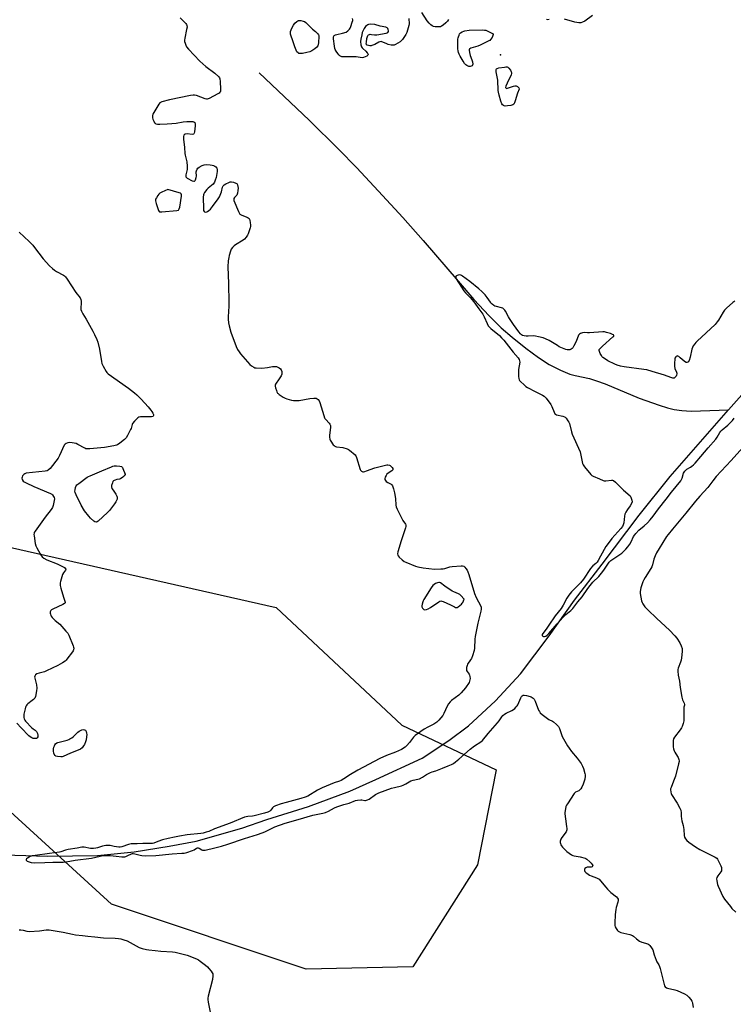
# Model space of a CAD drawing. Units: inches. Extents: x 1279766 to 1285766, y 553450 to 557450.
# Drawn here: x 1282952 to 1283413, y 556146 to 556781 of the extents above; entities that cross this region are included whole.
import ezdxf

# ---------------------------------------------------------------- set-up
doc = ezdxf.new("R2010")
doc.units = ezdxf.units.IN
doc.header["$MEASUREMENT"] = 0
for name, color, linetype in [('ELEV-Spot Elevation', 7, 'Continuous'), ('HYDRO-Single Line Stream', 4, 'Continuous'), ('NTRL-Trees', 3, 'Continuous'), ('Undefined', 1, 'Continuous')]:
    doc.layers.add(name, color=color, linetype=linetype)

msp = doc.modelspace()

# ---------------------------------------------------------------- linework, layer by layer
at = {"layer": 'ELEV-Spot Elevation'}
msp.add_point((1283263.05, 556758.7, 510.15), dxfattribs=at)
at = {"layer": 'HYDRO-Single Line Stream'}
for points in [[(1283107.15, 556747.22), (1283139.34, 556716.55), (1283158.63, 556697.65), (1283169.88, 556686.02), (1283184.17, 556670.76), (1283199.78, 556653.7), (1283213.05, 556638.82), (1283235.6, 556612.57), (1283245.81, 556600.94), (1283255.63, 556590.33), (1283263.45, 556582.63), (1283270.6, 556576.42), (1283279.32, 556569.48), (1283287.52, 556563.46), (1283294.41, 556558.96), (1283301.64, 556555.18), (1283307.81, 556552.58), (1283311.14, 556551.7), (1283320.54, 556549.78), (1283325.03, 556548.44), (1283330.62, 556546.38), (1283352.6, 556537.15), (1283365.47, 556532.64), (1283370.91, 556530.97), (1283375.17, 556529.85), (1283380.01, 556529.11), (1283386.01, 556528.84), (1283410.17, 556529.55)], [(1283410.17, 556529.55), (1283429.36, 556551.09)], [(1282913.89, 556243.25), (1282970.34, 556241.52), (1283002.63, 556241.96), (1283026.3, 556244.36), (1283049, 556247.91), (1283066.31, 556251.09), (1283095.93, 556259.5), (1283111.99, 556265.13), (1283139.01, 556273.54), (1283165.69, 556283.53), (1283182.46, 556290.96), (1283212.45, 556304.71), (1283229.55, 556316.24), (1283242.37, 556325.58), (1283259.75, 556341.71), (1283275.78, 556359.27), (1283294.33, 556383.77), (1283310.73, 556406.86), (1283328.58, 556430.01), (1283352.54, 556461.54), (1283372.49, 556486.62), (1283410.17, 556529.55)]]:
    msp.add_lwpolyline(points, dxfattribs=at)
at = {"layer": 'NTRL-Trees'}
msp.add_lwpolyline([(1283206.31, 556170.13), (1283137.47, 556168.63), (1283011.76, 556210.54), (1282941.42, 556274.89), (1282809.73, 556334.75), (1282709.46, 556403.59), (1282618.17, 556497.87), (1282592.73, 556571.2), (1282619.66, 556628.07), (1282672.04, 556659.5), (1282731.9, 556647.53), (1282782.79, 556559.23), (1282877.07, 556458.96), (1282945.91, 556441), (1283118.01, 556402.09), (1283199.26, 556326.03), (1283260.19, 556297.34), (1283248.21, 556235.98)], close=True, dxfattribs=at)
at = {"layer": 'Undefined'}
for points, elevation in [([(1283056.11, 556782.7), (1283059.77, 556778.96), (1283060.26, 556778.24), (1283060.47, 556777.73), (1283060.53, 556776.69), (1283060.26, 556775.01), (1283058.98, 556769.59), (1283058.83, 556768.17), (1283058.96, 556767.36), (1283059.28, 556766.29), (1283059.77, 556764.97), (1283060.25, 556763.96), (1283061.53, 556762.38), (1283068.75, 556754.65), (1283072.6, 556751.18), (1283078.44, 556746.97), (1283081.01, 556744.52), (1283081.53, 556743.85), (1283081.75, 556743.35), (1283081.97, 556741.65), (1283082.17, 556736.64), (1283082.14, 556735.51), (1283082.04, 556735), (1283081.79, 556734.57), (1283081.17, 556734.05), (1283080.42, 556733.61), (1283074.89, 556730.66), (1283074.1, 556730.33), (1283073.56, 556730.22), (1283073.03, 556730.25), (1283072.21, 556730.45), (1283066.7, 556732.42), (1283065.31, 556732.75), (1283064.47, 556732.81), (1283062.75, 556732.56), (1283049.12, 556729.79), (1283044.21, 556728.41), (1283043.4, 556728.08), (1283042.92, 556727.79), (1283042.2, 556726.94), (1283038.52, 556720.5), (1283038.2, 556719.7), (1283038.1, 556718.91), (1283038.22, 556718.1), (1283038.48, 556717.29), (1283039.03, 556715.95), (1283039.56, 556714.97), (1283039.91, 556714.58), (1283040.37, 556714.31), (1283041.47, 556714.04), (1283042.92, 556714.01), (1283047.57, 556714.18), (1283050.72, 556714.4), (1283053.56, 556714.69), (1283058.02, 556715.48), (1283060.38, 556715.73), (1283064.22, 556715.68), (1283065, 556715.49), (1283065.53, 556715.02), (1283065.71, 556714.31), (1283065.67, 556712.9), (1283065.34, 556709.09), (1283065.18, 556708.3), (1283064.96, 556707.87), (1283064.63, 556707.59), (1283063.87, 556707.43), (1283060.56, 556707.67), (1283059.46, 556707.6), (1283059.05, 556707.46), (1283058.71, 556707.23), (1283058.46, 556706.82), (1283058.26, 556706.04), (1283058.18, 556705.18), (1283058.2, 556704.28), (1283058.8, 556698.89), (1283059.05, 556695.06), (1283059.25, 556693.92), (1283060.28, 556689.73), (1283060.55, 556686.82), (1283060.55, 556684.8), (1283059.71, 556681.31), (1283059.66, 556680.56), (1283059.75, 556680.12), (1283060.04, 556679.73), (1283060.69, 556679.24), (1283063.82, 556677.5), (1283064.8, 556677.12), (1283065.21, 556677.13), (1283065.38, 556677.23), (1283065.66, 556677.57), (1283065.89, 556678.03), (1283066.42, 556679.66), (1283066.52, 556680.53), (1283066.36, 556683.18), (1283066.53, 556683.97), (1283066.94, 556684.96), (1283067.43, 556685.58), (1283068.34, 556686.22), (1283070.36, 556687.3), (1283071.67, 556687.8), (1283072.8, 556687.89), (1283075.4, 556687.78), (1283076.84, 556687.63), (1283077.62, 556687.42), (1283078.56, 556686.99), (1283079.18, 556686.51), (1283079.8, 556685.6), (1283080.03, 556684.82), (1283079.94, 556683.37), (1283079.26, 556679.53), (1283078.77, 556677.84), (1283078.22, 556676.52), (1283077.86, 556675.95), (1283077.33, 556675.35), (1283074.09, 556672.73), (1283073.26, 556671.91), (1283071.79, 556669.8), (1283071.37, 556669.07), (1283071.05, 556668.3), (1283070.91, 556666.87), (1283071.1, 556659.38), (1283071.21, 556658.25), (1283071.5, 556657.61), (1283071.86, 556657.39), (1283072.57, 556657.3), (1283073.32, 556657.43), (1283073.82, 556657.68), (1283074.53, 556658.21), (1283075.63, 556659.23), (1283076.96, 556660.83), (1283080.65, 556665.83), (1283081.44, 556667.07), (1283081.92, 556668.14), (1283082.69, 556670.36), (1283083.45, 556673.44), (1283083.93, 556674.3), (1283084.51, 556674.89), (1283085.46, 556675.48), (1283087.53, 556676.46), (1283088.32, 556676.75), (1283089.12, 556676.85), (1283090.48, 556676.6), (1283092.05, 556676.03), (1283092.64, 556675.61), (1283093.11, 556674.84), (1283093.39, 556673.79), (1283093.48, 556672.65), (1283093.36, 556671.2), (1283093.06, 556669.53), (1283092.84, 556668.74), (1283092.61, 556668.26), (1283091.1, 556666.61), (1283090.73, 556666), (1283090.65, 556665.53), (1283090.79, 556664.75), (1283093.71, 556657.63), (1283094.35, 556656.35), (1283094.69, 556655.92), (1283095.39, 556655.45), (1283099.18, 556653.89), (1283099.94, 556653.51), (1283100.58, 556653.06), (1283100.88, 556652.66), (1283101.13, 556651.92), (1283101.35, 556650.54), (1283101.48, 556648.86), (1283101.42, 556648.02), (1283101.23, 556647.18), (1283100, 556643.31), (1283099.55, 556642.26), (1283098.75, 556641.13), (1283097.64, 556639.88), (1283096.81, 556639.12), (1283091.89, 556636.09), (1283090.95, 556635.42), (1283089.93, 556634.43), (1283089.05, 556633.32), (1283088.48, 556632.04), (1283087.72, 556629.29), (1283087.42, 556627.88), (1283087.17, 556625.8), (1283086.85, 556621.93), (1283087.31, 556611.09), (1283087.52, 556598.65), (1283087.49, 556596.58), (1283087.03, 556589.71), (1283087.05, 556588.22), (1283087.23, 556585.84), (1283087.62, 556583.85), (1283088.81, 556579.68), (1283092.34, 556570.51), (1283093.18, 556568.65), (1283094.18, 556566.97), (1283095.01, 556565.82), (1283101.13, 556558.87), (1283102.17, 556557.92), (1283103.61, 556557.05), (1283104.39, 556556.78), (1283105.21, 556556.66), (1283108.9, 556556.55), (1283112.41, 556556.9), (1283115.68, 556557.57), (1283117.09, 556557.68), (1283118.19, 556557.52), (1283119.25, 556557.2), (1283119.99, 556556.81), (1283120.86, 556556.12), (1283121.33, 556555.47), (1283121.66, 556554.45), (1283121.8, 556553.37), (1283121.7, 556552.58), (1283121.25, 556551.56), (1283120.08, 556549.58), (1283117.69, 556546.18), (1283117.42, 556545.44), (1283117.41, 556544.89), (1283117.65, 556543.76), (1283118.18, 556542.05), (1283118.49, 556541.22), (1283118.9, 556540.47), (1283119.28, 556540.07), (1283119.96, 556539.54), (1283122.66, 556537.79), (1283123.91, 556537.06), (1283125.01, 556536.63), (1283127.88, 556535.88), (1283129.34, 556535.66), (1283131.38, 556535.6), (1283132.83, 556535.67), (1283139.82, 556536.97), (1283142.34, 556537.25), (1283143.16, 556537.22), (1283143.91, 556537.04), (1283144.61, 556536.73), (1283145.21, 556536.27), (1283145.83, 556535.42), (1283146.27, 556534.37), (1283148.81, 556525.89), (1283149.29, 556524.52), (1283149.56, 556524.02), (1283150.07, 556523.35), (1283152.28, 556521.09), (1283152.77, 556520.38), (1283153.13, 556519.61), (1283153.24, 556519.07), (1283153.25, 556518.23), (1283152.62, 556513.32), (1283152.54, 556511.9), (1283152.7, 556510.61), (1283152.88, 556510.11), (1283153.27, 556509.38), (1283154.9, 556507.08), (1283155.47, 556506.49), (1283155.86, 556506.22), (1283156.49, 556505.92), (1283157.05, 556505.77), (1283161.21, 556505.25), (1283164.01, 556504.41), (1283164.78, 556504.03), (1283165.48, 556503.54), (1283169.02, 556500.58), (1283169.56, 556499.94), (1283170.05, 556498.9), (1283172.37, 556491.06), (1283172.6, 556490.62), (1283173.15, 556490.06), (1283173.59, 556489.81), (1283174.07, 556489.7), (1283174.58, 556489.7), (1283175.37, 556489.85), (1283176.48, 556490.2), (1283181.75, 556492.21), (1283189.44, 556494.02), (1283190.24, 556494.04), (1283191.31, 556493.85), (1283191.79, 556493.64), (1283192.4, 556493.13), (1283192.91, 556492.49), (1283193.32, 556491.83), (1283193.48, 556491.39), (1283193.46, 556490.98), (1283193.21, 556490.61), (1283192.82, 556490.27), (1283190.36, 556488.72), (1283189.58, 556488.02), (1283189.13, 556487.33), (1283188.55, 556486.06), (1283188.32, 556485.3), (1283188.3, 556484.59), (1283188.64, 556483.98), (1283189.18, 556483.44), (1283190.09, 556482.81), (1283192.4, 556481.62), (1283192.81, 556481.27), (1283193.24, 556480.56), (1283193.9, 556478.6), (1283194.57, 556475.99), (1283195.04, 556472.46), (1283195.41, 556468.14), (1283195.63, 556467.03), (1283196.3, 556465.43), (1283199.39, 556459.13), (1283199.95, 556458.13), (1283201.52, 556455.83), (1283201.77, 556455.32), (1283201.91, 556454.81), (1283201.9, 556454.27), (1283201.71, 556453.45), (1283198.8, 556445.13), (1283196.75, 556438.06), (1283196.51, 556436.64), (1283196.63, 556435.81), (1283196.84, 556435.29), (1283197.56, 556434.43), (1283199.35, 556432.89), (1283200.74, 556431.82), (1283201.77, 556431.25), (1283208.07, 556428.62), (1283209.48, 556428.26), (1283212.91, 556427.66), (1283220.4, 556426.83), (1283224.42, 556426.88), (1283225.85, 556426.97), (1283226.92, 556427.15), (1283230.28, 556428.24), (1283231.69, 556428.52), (1283237.66, 556429.02), (1283238.51, 556428.98), (1283239.24, 556428.71), (1283239.83, 556428.16), (1283240.53, 556427.25), (1283241.34, 556426.03), (1283241.89, 556425), (1283242.45, 556423.33), (1283246.09, 556411.15), (1283247.16, 556408.56), (1283248.84, 556405.76), (1283250.06, 556403.4), (1283250.41, 556402.33), (1283250.45, 556401.03), (1283250.18, 556399.6), (1283248.35, 556391.9), (1283246.54, 556383.27), (1283246.37, 556381.52), (1283246.22, 556375.67), (1283246, 556374.23), (1283244.92, 556370.84), (1283244.28, 556369.19), (1283243.69, 556368.2), (1283241.66, 556365.39), (1283241.33, 556364.62), (1283240.99, 556363.25), (1283240.91, 556362.15), (1283241.09, 556361.44), (1283241.44, 556360.79), (1283242.65, 556359.05), (1283242.95, 556358.3), (1283243.12, 556357.49), (1283243.27, 556356.11), (1283243.25, 556355.29), (1283243.03, 556354.48), (1283242.63, 556353.7), (1283240.39, 556350.15), (1283237.61, 556347.03), (1283235.96, 556345.53), (1283231.36, 556341.98), (1283230.54, 556341.17), (1283229.4, 556339.85), (1283228.49, 556338.44), (1283226.31, 556333.62), (1283225.64, 556332.33), (1283224.48, 556330.72), (1283223.17, 556329.22), (1283221.81, 556328.11), (1283219.82, 556326.77), (1283216, 556324.82), (1283213.74, 556323.52), (1283207.83, 556319.42), (1283206.77, 556318.42), (1283204.18, 556314.92), (1283202.45, 556312.89), (1283201.36, 556311.97), (1283198.96, 556310.46), (1283195.17, 556308.72), (1283189.27, 556306.59), (1283185.01, 556304.66), (1283170.86, 556297.1), (1283166.06, 556294.24), (1283161.81, 556291.45), (1283160.08, 556290.4), (1283158.98, 556289.93), (1283155.6, 556288.86), (1283147.87, 556285.67), (1283144.79, 556284.11), (1283138.43, 556280.34), (1283136.83, 556279.53), (1283134.07, 556278.63), (1283124.49, 556276.24), (1283121.24, 556275.21), (1283117.72, 556273.94), (1283116.45, 556273.32), (1283115.73, 556272.69), (1283114.53, 556271.18), (1283113.96, 556270.6), (1283113.5, 556270.27), (1283112.75, 556269.91), (1283110.58, 556269.23), (1283103.94, 556267.45), (1283102.83, 556267.26), (1283099.72, 556267.12), (1283098.7, 556266.93), (1283097.71, 556266.64), (1283088.3, 556262.78), (1283078.3, 556259.25), (1283074.5, 556257.5), (1283072.89, 556256.92), (1283070.88, 556256.37), (1283069.49, 556256.08), (1283060.67, 556255.18), (1283055.68, 556254.44), (1283052.43, 556253.81), (1283048.25, 556252.93), (1283044.58, 556252.04), (1283041.57, 556251.03), (1283039, 556249.96), (1283038.17, 556249.79), (1283036.45, 556249.71), (1283031.86, 556249.74), (1283028.21, 556249.51), (1283024.36, 556249.39), (1283022.78, 556249.04), (1283018.46, 556247.56), (1283017.36, 556247.32), (1283016.55, 556247.37), (1283013.37, 556247.84), (1283010.85, 556248.41), (1283009.74, 556248.46), (1283008.07, 556248.38), (1283006.97, 556248.24), (1283005.86, 556247.95), (1283002.68, 556246.9), (1283001.57, 556246.7), (1283000.14, 556246.56), (1282998.14, 556246.57), (1282994.12, 556247.31), (1282993.36, 556247.35), (1282992.52, 556247.28), (1282989.6, 556246.67), (1282983.74, 556245.87), (1282982.05, 556245.36), (1282979.02, 556244.25), (1282978.17, 556244.05), (1282971.66, 556243.31), (1282962.44, 556242.03), (1282960.53, 556241.67), (1282959.2, 556241.25), (1282957.44, 556240.2), (1282956.82, 556239.71), (1282956.56, 556239.37), (1282956.51, 556239.2), (1282956.61, 556238.88), (1282957.25, 556238.29), (1282957.96, 556237.97), (1282959.9, 556237.51), (1282961.77, 556237.28), (1282968.67, 556237.34), (1282973.88, 556237.57), (1282980.58, 556237.67), (1282982.36, 556237.85), (1282988.22, 556238.99), (1282998.7, 556240.33), (1283004.35, 556241.59), (1283006.4, 556241.92), (1283008.72, 556242), (1283010.75, 556241.92), (1283014.73, 556241.56), (1283018.33, 556241.01), (1283019.44, 556240.99), (1283020.25, 556241.11), (1283021.06, 556241.35), (1283022.36, 556241.91), (1283024.72, 556243.08), (1283025.26, 556243.24), (1283025.7, 556243.27), (1283026.83, 556243.08), (1283030.2, 556242.09), (1283031.33, 556241.87), (1283033.41, 556241.83), (1283040.43, 556241.99), (1283051, 556243.1), (1283057.17, 556243.39), (1283058.6, 556243.52), (1283060.31, 556243.94), (1283063.98, 556245.09), (1283065.03, 556245.58), (1283066.69, 556246.63), (1283067.36, 556246.85), (1283067.74, 556246.84), (1283068.24, 556246.68), (1283069.97, 556245.69), (1283070.49, 556245.47), (1283071.25, 556245.35), (1283072.32, 556245.42), (1283078.4, 556246.94), (1283081.08, 556247.48), (1283082.71, 556247.92), (1283086.79, 556249.22), (1283097.67, 556252.92), (1283106.11, 556255.57), (1283109.04, 556256.6), (1283110.65, 556257.26), (1283115.97, 556259.87), (1283117.29, 556260.44), (1283123.87, 556262.72), (1283132.34, 556265.11), (1283141.74, 556267.91), (1283144.89, 556268.64), (1283148.17, 556269.22), (1283149.86, 556269.7), (1283151.78, 556270.46), (1283155.81, 556272.79), (1283157.21, 556273.45), (1283161.71, 556274.91), (1283165.16, 556275.82), (1283169.27, 556277.41), (1283170.67, 556277.7), (1283172.66, 556277.88), (1283173.5, 556277.84), (1283175.35, 556277.48), (1283175.84, 556277.48), (1283176.36, 556277.6), (1283177.12, 556277.89), (1283178.11, 556278.41), (1283182.25, 556281.26), (1283184.46, 556282.41), (1283192.57, 556285.4), (1283194.44, 556285.9), (1283198.92, 556286.93), (1283200.01, 556287.26), (1283201.74, 556288.11), (1283204.04, 556289.58), (1283204.98, 556290.07), (1283206.51, 556290.59), (1283209.65, 556291.17), (1283210.75, 556291.5), (1283212.55, 556292.46), (1283215.1, 556294.19), (1283217.69, 556295.53), (1283218.76, 556295.95), (1283221.14, 556296.57), (1283222.32, 556296.97), (1283225.41, 556298.31), (1283229.21, 556299.73), (1283231.26, 556300.66), (1283232.52, 556301.36), (1283233.95, 556302.37), (1283236.02, 556304.02), (1283243.3, 556310.68), (1283246.26, 556312.78), (1283250.19, 556315.27), (1283251.31, 556316.17), (1283254.97, 556320.8), (1283261.12, 556327.58), (1283262, 556328.77), (1283263.77, 556331.44), (1283264.53, 556332.31), (1283265.64, 556333.25), (1283266.62, 556333.89), (1283270.35, 556335.53), (1283271.35, 556336.08), (1283272.21, 556336.79), (1283273.18, 556337.81), (1283273.71, 556338.45), (1283274.16, 556339.18), (1283276.08, 556343.76), (1283276.48, 556344.51), (1283276.96, 556345.09), (1283277.52, 556345.42), (1283278.27, 556345.5), (1283279.71, 556345.27), (1283282.04, 556344.66), (1283282.83, 556344.33), (1283283.5, 556343.91), (1283284.11, 556343.41), (1283284.63, 556342.8), (1283285.27, 556341.51), (1283287.59, 556335.77), (1283288.09, 556334.8), (1283288.58, 556334.14), (1283289.86, 556333.01), (1283293.3, 556330.38), (1283294.27, 556329.8), (1283296.52, 556328.7), (1283297.22, 556328.26), (1283299.15, 556326.55), (1283300.51, 556325.11), (1283301.16, 556323.85), (1283302.88, 556318.85), (1283303.66, 556317.28), (1283306.29, 556312.71), (1283307.23, 556311.22), (1283308.86, 556309.16), (1283312.58, 556304.78), (1283314.98, 556301.25), (1283315.83, 556299.69), (1283316.57, 556298.06), (1283317.46, 556294.81), (1283317.6, 556293.98), (1283317.64, 556293.16), (1283317.4, 556291.23), (1283316.44, 556287.9), (1283315.55, 556286.12), (1283314.79, 556284.93), (1283314.08, 556284.16), (1283313.47, 556283.78), (1283311.36, 556282.78), (1283310.54, 556282.01), (1283306.16, 556275.38), (1283305.56, 556274.37), (1283305.22, 556273.58), (1283304.62, 556270.82), (1283304.46, 556269.7), (1283304.43, 556268.87), (1283305.01, 556265.69), (1283305.67, 556260.72), (1283305.83, 556259.27), (1283305.81, 556258.43), (1283305.67, 556257.9), (1283305.27, 556257.16), (1283302.62, 556253.58), (1283302, 556252.57), (1283301.64, 556251.79), (1283301.49, 556251.25), (1283301.5, 556250.44), (1283301.68, 556249.63), (1283301.99, 556248.87), (1283302.4, 556248.22), (1283303.11, 556247.35), (1283305.91, 556244.61), (1283307.26, 556243.49), (1283308.92, 556242.37), (1283309.68, 556241.99), (1283310.47, 556241.74), (1283314.38, 556241.03), (1283317.54, 556240.2), (1283318.07, 556239.98), (1283318.78, 556239.54), (1283320.73, 556237.94), (1283321.53, 556237.09), (1283322.21, 556236.17), (1283322.53, 556235.48), (1283322.47, 556234.98), (1283322.22, 556234.72), (1283321.53, 556234.48), (1283320.71, 556234.38), (1283318.97, 556234.37), (1283318.44, 556234.27), (1283318, 556234.05), (1283317.45, 556233.54), (1283317.11, 556232.92), (1283317.12, 556232.29), (1283317.47, 556231.64), (1283318.01, 556231.04), (1283318.68, 556230.45), (1283320.39, 556229.25), (1283321.45, 556228.79), (1283324.98, 556227.54), (1283325.73, 556227.18), (1283326.59, 556226.61), (1283327.59, 556225.61), (1283330.9, 556221.51), (1283332.08, 556220.2), (1283334.25, 556218.15), (1283337.8, 556215.21), (1283338.56, 556214.41), (1283338.87, 556213.76), (1283338.91, 556212.99), (1283338.68, 556211.86), (1283337.71, 556208.43), (1283337.42, 556206.99), (1283337.05, 556203.79), (1283336.73, 556198.35), (1283336.73, 556197.31), (1283336.84, 556196.67), (1283337.12, 556195.88), (1283337.63, 556194.86), (1283338.52, 556193.44), (1283338.9, 556193.07), (1283339.38, 556192.79), (1283340.76, 556192.34), (1283346.57, 556190.88), (1283348.19, 556190.32), (1283348.9, 556189.87), (1283350.74, 556188.09), (1283352.84, 556186.59), (1283354.15, 556186), (1283358.07, 556184.83), (1283358.82, 556184.45), (1283359.4, 556183.89), (1283360.55, 556182.28), (1283361.24, 556181.05), (1283362.2, 556177.85), (1283363.52, 556174.28), (1283364, 556173.23), (1283365.24, 556171.29), (1283365.7, 556170.35), (1283366.13, 556168.96), (1283367.45, 556163.86), (1283368.62, 556158.62), (1283368.93, 556157.81), (1283369.37, 556157.19), (1283370.13, 556156.54), (1283370.91, 556156.22), (1283375.55, 556155.24), (1283376.96, 556154.81), (1283381.85, 556152.63), (1283383.41, 556151.8), (1283384.06, 556151.25), (1283384.63, 556150.6), (1283385.87, 556148.97), (1283386.48, 556147.99), (1283386.7, 556147.47), (1283386.91, 556146.63), (1283387.32, 556143.74)], 510), ([(1283203.85, 556782.31), (1283203.87, 556778.88), (1283203.79, 556777.75), (1283203.4, 556776.1), (1283202.41, 556773.13), (1283201.73, 556771.82), (1283199.64, 556768.63), (1283198.91, 556767.75), (1283198.22, 556767.21), (1283195.15, 556765.42), (1283194.35, 556765.1), (1283193.8, 556764.99), (1283192.39, 556765.07), (1283190.39, 556765.46), (1283189.58, 556765.76), (1283187.03, 556767), (1283186.28, 556767.23), (1283185.84, 556767.27), (1283185.1, 556767.14), (1283184.37, 556766.87), (1283181.77, 556765.41), (1283179.89, 556764.69), (1283179.33, 556764.59), (1283178.46, 556764.6), (1283177.6, 556764.75), (1283176.85, 556765.03), (1283176.52, 556765.32), (1283176.34, 556765.66), (1283176.27, 556766.17), (1283176.31, 556767.01), (1283176.7, 556769.37), (1283176.96, 556770.51), (1283177.3, 556771.24), (1283177.64, 556771.58), (1283178.3, 556771.91), (1283178.8, 556772), (1283179.64, 556771.93), (1283181.66, 556771.57), (1283183.14, 556771.57), (1283189.1, 556772.68), (1283189.8, 556772.88), (1283190.16, 556773.12), (1283190.55, 556773.75), (1283190.63, 556774.22), (1283190.45, 556775.18), (1283190.11, 556775.82), (1283189.71, 556776.2), (1283188.95, 556776.57), (1283185.14, 556777.36), (1283181.9, 556778.26), (1283179.1, 556778.47), (1283177.74, 556778.35), (1283177.24, 556778.15), (1283176.55, 556777.73), (1283175.75, 556776.98), (1283174.97, 556775.79), (1283174.04, 556774), (1283173.72, 556773.2), (1283173.35, 556771.75), (1283172.74, 556768.82), (1283172.56, 556767.35), (1283172.69, 556765.32), (1283172.87, 556764.49), (1283173.08, 556764.01), (1283173.51, 556763.38), (1283174.04, 556762.8), (1283175.99, 556761.07), (1283176.94, 556760.05), (1283177.22, 556759.61), (1283177.39, 556758.98), (1283177.36, 556758.58), (1283177.16, 556758.23), (1283176.56, 556757.81), (1283175.54, 556757.37), (1283174.45, 556757.02), (1283173.64, 556756.89), (1283172.33, 556756.95), (1283169.72, 556757.38), (1283168.55, 556757.48), (1283161.38, 556757.48), (1283160.51, 556757.58), (1283160.04, 556757.71), (1283159.17, 556758.19), (1283158.57, 556758.8), (1283157.84, 556759.72), (1283156.79, 556761.14), (1283156.18, 556762.11), (1283155.89, 556762.92), (1283155.65, 556764.34), (1283155.07, 556769.01), (1283155.03, 556769.86), (1283155.09, 556770.39), (1283155.28, 556770.85), (1283155.6, 556771.22), (1283156, 556771.53), (1283156.48, 556771.77), (1283157.3, 556771.99), (1283161.02, 556772.66), (1283163.2, 556773.46), (1283164.43, 556774.19), (1283165.42, 556775.26), (1283165.89, 556775.99), (1283166.33, 556777.04), (1283167.26, 556779.75), (1283167.49, 556780.84), (1283167.48, 556781.38), (1283167.27, 556782.2)], 510), ([(1283229.27, 556781.58), (1283228.65, 556780.58), (1283227.64, 556779.49), (1283225.87, 556777.87), (1283224.93, 556777.2), (1283224.15, 556776.94), (1283222.75, 556776.83), (1283220.74, 556776.87), (1283219.66, 556777.07), (1283218.92, 556777.38), (1283218.06, 556778.03), (1283216.88, 556779.2), (1283215.63, 556780.78), (1283212.21, 556785.99)], 510), ([(1283294.43, 556781.47), (1283293.56, 556781.44), (1283292.72, 556781.55)], 510), ([(1283322.45, 556784.07), (1283317.41, 556780.53), (1283315.88, 556779.76), (1283314.81, 556779.45), (1283313.65, 556779.48), (1283311, 556779.95), (1283304.38, 556781.83)], 510), ([(1282951.98, 556644.32), (1282958.47, 556638.26), (1282960.88, 556635.88), (1282962.07, 556634.44), (1282967.67, 556627.11), (1282971.74, 556622.48), (1282973.64, 556620.74), (1282974.97, 556619.67), (1282976.23, 556618.92), (1282980.67, 556616.59), (1282981.31, 556616.15), (1282981.93, 556615.56), (1282983.15, 556613.89), (1282988.63, 556605.31), (1282991.39, 556601.84), (1282991.89, 556600.84), (1282992.14, 556599.77), (1282992.14, 556598.62), (1282991.92, 556595.14), (1282992.01, 556594.3), (1282992.33, 556593.25), (1282993.11, 556591.49), (1282995.39, 556588.14), (1282999.63, 556580.42), (1283000.7, 556578.35), (1283002.26, 556574.96), (1283002.81, 556573.3), (1283003.96, 556568.72), (1283005.25, 556560.89), (1283005.55, 556559.48), (1283006.23, 556557.9), (1283008.22, 556554.36), (1283008.77, 556553.71), (1283009.66, 556552.96), (1283022.62, 556543.65), (1283026.51, 556540.66), (1283028.06, 556539.33), (1283030.8, 556536.6), (1283035.34, 556531.58), (1283037.08, 556529.5), (1283037.81, 556528.53), (1283038.39, 556527.54), (1283038.8, 556526.55), (1283038.85, 556525.88), (1283038.66, 556525.55), (1283038.34, 556525.3), (1283037.59, 556525.11), (1283030.43, 556525.12), (1283029.33, 556524.9), (1283028.65, 556524.46), (1283026.65, 556522.37), (1283025.38, 556520.81), (1283025.02, 556520.06), (1283024.32, 556517.62), (1283024.01, 556516.82), (1283021.99, 556512.95), (1283021.1, 556511.48), (1283020.08, 556510.45), (1283017.06, 556508.09), (1283015.63, 556507.08), (1283014.86, 556506.71), (1283013.17, 556506.33), (1283007.1, 556505.37), (1282997.77, 556504.44), (1282996.04, 556504.36), (1282995.21, 556504.5), (1282994.44, 556504.82), (1282990.05, 556507.33), (1282988.81, 556507.8), (1282986.27, 556508.3), (1282984.84, 556508.44), (1282983.41, 556508.27), (1282982.35, 556507.95), (1282981.7, 556507.5), (1282981.23, 556506.81), (1282978.19, 556500.07), (1282977.35, 556498.52), (1282972.03, 556491.84), (1282970.84, 556490.61), (1282970.09, 556490.26), (1282968.96, 556490.03), (1282956.51, 556488.65), (1282955.74, 556488.33), (1282955.09, 556487.8), (1282954.33, 556486.96), (1282953.92, 556486.26), (1282953.82, 556485.53), (1282954.07, 556484.55), (1282954.58, 556483.66), (1282955.24, 556483.15), (1282956.54, 556482.5), (1282961.63, 556480.2), (1282972.36, 556475.7), (1282973.1, 556475.24), (1282973.7, 556474.65), (1282974.36, 556473.74), (1282974.72, 556473), (1282974.84, 556472.2), (1282974.71, 556471.05), (1282974.04, 556467.86), (1282973.55, 556466.5), (1282972.74, 556465.31), (1282968.8, 556460.25), (1282962.31, 556451.25), (1282961.87, 556450.5), (1282961.68, 556449.98), (1282961.62, 556449.15), (1282961.71, 556448.28), (1282962.52, 556443.3), (1282962.88, 556441.92), (1282963.56, 556440.46), (1282965.59, 556436.67), (1282966.31, 556435.55), (1282966.97, 556434.76), (1282968.08, 556433.9), (1282970.04, 556432.75), (1282976.54, 556430.24), (1282978.41, 556429.37), (1282981.27, 556427.8), (1282981.89, 556427.3), (1282982.12, 556426.93), (1282982.16, 556426.55), (1282982.01, 556426.13), (1282980.69, 556424.4), (1282980.17, 556423.36), (1282978.81, 556418.75), (1282978.6, 556417.88), (1282978.51, 556417.02), (1282978.61, 556416.15), (1282979.06, 556414.42), (1282980.74, 556408.65), (1282981.68, 556406.01), (1282981.77, 556405.54), (1282981.74, 556405.11), (1282981.37, 556404.57), (1282980.23, 556403.86), (1282973.85, 556401), (1282972.87, 556400.48), (1282972.49, 556400.16), (1282972.26, 556399.75), (1282972.17, 556399.27), (1282972.2, 556398.47), (1282972.32, 556397.65), (1282972.53, 556396.85), (1282972.78, 556396.36), (1282973.31, 556395.67), (1282975.41, 556393.6), (1282978.25, 556391.22), (1282982.31, 556386.85), (1282983.45, 556385.49), (1282984.13, 556384.22), (1282986.89, 556377.24), (1282987.16, 556376.44), (1282987.31, 556375.67), (1282987.17, 556374.64), (1282986.97, 556374.12), (1282986.52, 556373.36), (1282982.96, 556368.6), (1282982.38, 556367.94), (1282981.72, 556367.38), (1282980.02, 556366.32), (1282977.13, 556364.69), (1282969.7, 556361.07), (1282968.34, 556360.53), (1282965.1, 556359.7), (1282963.59, 556359.16), (1282962.73, 556358.58), (1282962.39, 556358.15), (1282962.15, 556357.67), (1282962.06, 556357.15), (1282962.14, 556356.33), (1282963.21, 556352.05), (1282963.52, 556350.01), (1282963.32, 556348.3), (1282962.55, 556344.59), (1282962.11, 556343.57), (1282961.41, 556342.72), (1282960.54, 556341.97), (1282957.64, 556339.88), (1282957.05, 556339.26), (1282956.55, 556338.56), (1282956.19, 556337.79), (1282955.88, 556336.69), (1282955.19, 556333.28), (1282955.04, 556331.87), (1282955.14, 556331.01), (1282955.36, 556330.17), (1282955.73, 556329.4), (1282956.25, 556328.71), (1282960.26, 556324.43), (1282961.14, 556323.69), (1282962.52, 556322.86), (1282962.87, 556322.51), (1282963.2, 556322.04), (1282963.84, 556320.69), (1282964.12, 556319.57), (1282964.14, 556319.03), (1282964.06, 556318.53), (1282963.74, 556317.95), (1282963.19, 556317.56), (1282962.2, 556317.38), (1282961.15, 556317.44), (1282960.16, 556317.86), (1282959.23, 556318.5), (1282958.41, 556319.21), (1282953.35, 556324.37), (1282950.54, 556327.38)], 512), ([(1283414.21, 556599.79), (1283413.05, 556598.86), (1283409.03, 556595.31), (1283407.56, 556593.86), (1283406.74, 556592.64), (1283403.8, 556587.52), (1283402.93, 556586.34), (1283401.6, 556584.78), (1283390, 556574), (1283389.18, 556573.17), (1283388.44, 556572.27), (1283387.42, 556570.85), (1283386.9, 556569.83), (1283386.59, 556568.73), (1283385.5, 556563.63), (1283384.8, 556561.49), (1283384.27, 556560.62), (1283383.89, 556560.36), (1283383.24, 556560.18), (1283382.79, 556560.23), (1283382.34, 556560.41), (1283381.49, 556560.99), (1283379.1, 556563.25), (1283378.15, 556563.96), (1283377.45, 556564.34), (1283377.01, 556564.41), (1283376.82, 556564.36), (1283376.46, 556564.13), (1283376.14, 556563.79), (1283375.63, 556562.92), (1283375.45, 556562.09), (1283375.35, 556560.04), (1283375.37, 556557.71), (1283375.66, 556556.33), (1283376.72, 556553.85), (1283376.84, 556553.33), (1283376.85, 556552.77), (1283376.69, 556551.95), (1283376.31, 556551.28), (1283375.63, 556550.52), (1283375.02, 556550.16), (1283374.3, 556550.11), (1283373.01, 556550.39), (1283368.9, 556551.91), (1283360.94, 556554.39), (1283357.47, 556555.34), (1283355.49, 556555.66), (1283342.92, 556557.27), (1283340.36, 556557.76), (1283338.22, 556558.45), (1283336.91, 556558.99), (1283332.27, 556561.35), (1283330.76, 556562.22), (1283329.1, 556563.5), (1283328.48, 556564.13), (1283328.14, 556564.61), (1283327.41, 556565.91), (1283326.8, 556567.24), (1283326.62, 556568.01), (1283326.7, 556568.48), (1283327.31, 556569.31), (1283328.77, 556570.7), (1283335.62, 556576.65), (1283336.1, 556577.21), (1283336.21, 556577.56), (1283335.96, 556577.97), (1283335.37, 556578.33), (1283334.05, 556578.81), (1283331.49, 556579.58), (1283330.06, 556579.9), (1283328.97, 556579.97), (1283320.36, 556579.38), (1283319.17, 556579.39), (1283317.19, 556579.56), (1283315.83, 556579.35), (1283314.53, 556578.94), (1283313.88, 556578.53), (1283313.43, 556577.88), (1283311.85, 556573.81), (1283310.42, 556570.88), (1283309.69, 556569.63), (1283309.32, 556569.21), (1283308.65, 556568.79), (1283307.64, 556568.41), (1283306.85, 556568.26), (1283306.04, 556568.33), (1283305.23, 556568.58), (1283300.95, 556570.37), (1283299.67, 556571.07), (1283294.32, 556574.28), (1283291.97, 556575.46), (1283290.62, 556576.01), (1283287.49, 556576.81), (1283285.49, 556577.22), (1283284.35, 556577.28), (1283280.92, 556577.12), (1283279.56, 556577.12), (1283278.25, 556577.29), (1283277.23, 556577.61), (1283276.51, 556578.03), (1283275.85, 556578.58), (1283274.76, 556579.93), (1283271.46, 556584.73), (1283268.73, 556588.52), (1283268.03, 556589.73), (1283266.24, 556593.28), (1283265.76, 556594), (1283265.16, 556594.62), (1283264.47, 556595.14), (1283263.68, 556595.5), (1283260.32, 556596.3), (1283259.33, 556596.62), (1283258.56, 556597.05), (1283257.61, 556597.75), (1283256.95, 556598.34), (1283256.41, 556599.01), (1283254.28, 556602.15), (1283253.04, 556603.77), (1283250.97, 556605.91), (1283248.99, 556607.7), (1283243.23, 556612.35), (1283238.51, 556615.91), (1283237.76, 556616.37), (1283237.24, 556616.58), (1283236.2, 556616.71), (1283235.69, 556616.62), (1283234.96, 556616.35), (1283234.2, 556615.81), (1283234.05, 556615.45), (1283234.06, 556615.03), (1283234.43, 556614.08), (1283239.33, 556606.46), (1283240.42, 556605.11), (1283243.3, 556602.09), (1283245.74, 556599.27), (1283248.96, 556594.85), (1283251.56, 556591.43), (1283252.47, 556589.71), (1283254.25, 556585.26), (1283255.03, 556583.92), (1283256.76, 556582.15), (1283262.23, 556577.56), (1283263.66, 556576.16), (1283265.12, 556574.48), (1283271.17, 556566.85), (1283274.33, 556563.11), (1283275, 556562.18), (1283275.33, 556561.28), (1283275.36, 556560.46), (1283274.65, 556555.62), (1283274.51, 556551.24), (1283274.71, 556549.82), (1283275.02, 556549.03), (1283275.31, 556548.55), (1283276.09, 556547.71), (1283278.05, 556545.94), (1283279.37, 556544.78), (1283280.3, 556544.08), (1283285.3, 556541.39), (1283289.98, 556539.1), (1283291.19, 556538.36), (1283292.38, 556537.06), (1283295.43, 556533), (1283296.09, 556531.68), (1283297.52, 556528.08), (1283298.08, 556527.12), (1283298.47, 556526.78), (1283299.21, 556526.47), (1283303.14, 556525.56), (1283304.29, 556525.1), (1283304.69, 556524.82), (1283305.29, 556524.21), (1283306.52, 556522.6), (1283307.11, 556521.61), (1283307.42, 556520.79), (1283308.82, 556515.32), (1283309.26, 556513.91), (1283314.38, 556502.4), (1283314.91, 556500.43), (1283315.94, 556495.08), (1283316.41, 556494.05), (1283317.28, 556492.86), (1283321.2, 556487.98), (1283322.04, 556487.18), (1283322.77, 556486.75), (1283326.98, 556485.06), (1283329.19, 556484), (1283329.94, 556483.74), (1283331.08, 556483.75), (1283334.6, 556484.29), (1283335.32, 556484.22), (1283336.03, 556483.9), (1283337.13, 556482.96), (1283342.42, 556477.71), (1283346.63, 556474.05), (1283347.24, 556473.15), (1283347.87, 556471.3), (1283347.96, 556470.24), (1283347.58, 556469.18), (1283346.66, 556467.66), (1283344.92, 556465.26), (1283343.93, 556463.54), (1283343.34, 556462.27), (1283343.04, 556460.9), (1283342.62, 556456.61), (1283342.25, 556455.28), (1283341.78, 556454.33), (1283340.77, 556453.07), (1283334.97, 556446.59), (1283331.8, 556442.49), (1283331.06, 556441.35), (1283327.47, 556435.12), (1283325.96, 556432.27), (1283325.34, 556431.29), (1283324.58, 556430.47), (1283322.67, 556428.84), (1283321.13, 556427.16), (1283316.53, 556420.39), (1283314.58, 556417.93), (1283313.62, 556416.89), (1283308.83, 556412.19), (1283307.1, 556410.04), (1283305.78, 556408.11), (1283303.39, 556403.58), (1283302.15, 556401.48), (1283298.2, 556396.63), (1283294.26, 556390.63), (1283292.37, 556388.05), (1283290.21, 556385.32), (1283289.86, 556384.5), (1283289.88, 556384.11), (1283289.97, 556383.93), (1283290.28, 556383.62), (1283290.69, 556383.4), (1283291.44, 556383.3), (1283292.21, 556383.51), (1283293.14, 556384.12), (1283294.18, 556385.19), (1283299.65, 556391.56), (1283303.3, 556395.63), (1283305.13, 556397.4), (1283308.44, 556400.13), (1283309.66, 556401.3), (1283313.01, 556405.69), (1283315.64, 556408.95), (1283319.34, 556414.3), (1283320.79, 556416.2), (1283322.68, 556418.3), (1283326.45, 556422.05), (1283328.25, 556424.16), (1283329.69, 556426.14), (1283333.17, 556431.23), (1283334.3, 556432.28), (1283338.7, 556435.27), (1283341.28, 556437.19), (1283342.38, 556438.14), (1283344, 556439.78), (1283345.14, 556441.08), (1283346.4, 556442.97), (1283347.26, 556444.44), (1283348.89, 556447.75), (1283349.62, 556448.94), (1283350.28, 556449.84), (1283352.29, 556451.87), (1283355.8, 556454.83), (1283357.81, 556456.72), (1283359.6, 556458.63), (1283361.58, 556460.99), (1283365.05, 556465.63), (1283370.05, 556471.9), (1283373.33, 556476.42), (1283379.35, 556483.84), (1283379.9, 556484.74), (1283380.23, 556485.45), (1283381.2, 556488.72), (1283381.56, 556489.44), (1283382.03, 556490.1), (1283382.64, 556490.72), (1283383.33, 556491.27), (1283385.64, 556492.59), (1283386.61, 556493.25), (1283387.61, 556494.11), (1283388.74, 556495.28), (1283392.44, 556499.43), (1283397.09, 556505.17), (1283402, 556510.67), (1283402.96, 556512), (1283404.61, 556515.03), (1283405.27, 556515.95), (1283406.12, 556516.77), (1283409.73, 556519.82), (1283412.83, 556522.83), (1283413.94, 556524.19)], 508), ([(1283419.53, 556505.34), (1283411.92, 556496.88), (1283402.24, 556486.67), (1283400, 556483.89), (1283396.81, 556479.59), (1283391.61, 556473.8), (1283388.89, 556470.62), (1283382.72, 556462.94), (1283373.95, 556452.51), (1283371.25, 556449.18), (1283370.22, 556447.81), (1283367.86, 556443.93), (1283365.39, 556440.15), (1283363.73, 556437.3), (1283362.89, 556435.41), (1283362.04, 556433.19), (1283361.16, 556429.57), (1283360.66, 556428.19), (1283359.05, 556425.4), (1283356.32, 556421.43), (1283355.48, 556419.92), (1283354.88, 556418.61), (1283353.64, 556414.78), (1283353.26, 556412.45), (1283353.17, 556410.99), (1283353.55, 556408.7), (1283354.07, 556406.43), (1283354.41, 556405.32), (1283354.93, 556404.31), (1283356.27, 556402.44), (1283357.18, 556401.33), (1283358.02, 556400.49), (1283364.02, 556395), (1283372.03, 556387.5), (1283375.58, 556383.74), (1283376.82, 556382.17), (1283378.69, 556379.27), (1283379.67, 556377.23), (1283380.2, 556375.64), (1283380.26, 556374.79), (1283380.22, 556373.63), (1283379.91, 556369.54), (1283379.74, 556368.1), (1283379.29, 556366.7), (1283377.66, 556362.89), (1283377.48, 556362.05), (1283377.45, 556360.89), (1283377.67, 556358.26), (1283378.49, 556354.44), (1283378.92, 556350.38), (1283380.12, 556344.05), (1283380.54, 556342.36), (1283381.59, 556340.19), (1283381.78, 556339.5), (1283381.78, 556339.08), (1283381.45, 556337.59), (1283381.38, 556336.73), (1283381.37, 556328.83), (1283381.24, 556327.98), (1283381, 556327.17), (1283380.29, 556325.31), (1283379.8, 556324.29), (1283378.96, 556323.07), (1283375.34, 556318.34), (1283374.8, 556317.32), (1283374.5, 556316.22), (1283374.38, 556315.1), (1283374.38, 556313.13), (1283374.46, 556312.02), (1283374.69, 556310.88), (1283375.15, 556309.47), (1283375.53, 556308.67), (1283377.31, 556305.91), (1283377.74, 556305.13), (1283378.15, 556303.84), (1283378.28, 556303.05), (1283378.27, 556302.52), (1283378.03, 556301.19), (1283375.96, 556293.2), (1283374.78, 556289.87), (1283373.09, 556285.82), (1283372.85, 556285), (1283372.79, 556284.46), (1283372.99, 556282.85), (1283373.19, 556282.06), (1283373.5, 556281.28), (1283377.03, 556275.76), (1283378.78, 556272.44), (1283379.33, 556271.12), (1283379.59, 556269.53), (1283379.67, 556267.25), (1283379.83, 556265.53), (1283380.05, 556264.41), (1283380.89, 556261.4), (1283381.17, 556260.11), (1283381.33, 556258.76), (1283381.58, 556254.87), (1283381.82, 556253.73), (1283382.37, 556252.73), (1283383.32, 556251.64), (1283384.67, 556250.56), (1283388.85, 556247.48), (1283391.69, 556245.82), (1283401.68, 556240.77), (1283402.64, 556240.12), (1283403.15, 556239.52), (1283403.85, 556238.29), (1283405.37, 556235.18), (1283405.71, 556234.12), (1283405.76, 556233.27), (1283405.59, 556232.13), (1283405.28, 556231.35), (1283403.32, 556228.86), (1283402.68, 556227.73), (1283402.55, 556226.95), (1283402.68, 556225.53), (1283403.09, 556223.25), (1283403.44, 556222.15), (1283406.56, 556215.58), (1283407.67, 556213.86), (1283411.41, 556208.92), (1283412.39, 556207.84), (1283414.92, 556205.45)], 508), ([(1282952.18, 556193.95), (1282953.26, 556193.93), (1282954.56, 556193.73), (1282957.13, 556193.07), (1282958.54, 556192.94), (1282965.2, 556193.39), (1282969.52, 556193.9), (1282971.44, 556193.93), (1282980.43, 556192.37), (1282986.45, 556191.08), (1282988.43, 556190.75), (1282993.03, 556190.24), (1282996.36, 556189.96), (1283001.04, 556189.34), (1283006.52, 556188.74), (1283014.08, 556188.5), (1283016.34, 556188.32), (1283017.73, 556188.12), (1283019.63, 556187.58), (1283021.75, 556186.8), (1283029.51, 556182.65), (1283030.31, 556182.29), (1283031.43, 556181.94), (1283034.29, 556181.26), (1283035.74, 556181.01), (1283039.92, 556180.68), (1283043.64, 556180.17), (1283051.09, 556179.68), (1283052.86, 556179.45), (1283060.62, 556177.63), (1283066.69, 556175.17), (1283067.9, 556174.54), (1283069.01, 556173.82), (1283072.48, 556171.16), (1283073.73, 556170.11), (1283074.66, 556169.1), (1283076.09, 556167.26), (1283076.74, 556166.31), (1283077.08, 556165.56), (1283077.16, 556165.04), (1283077.16, 556164.22), (1283076.89, 556161.98), (1283074.07, 556151.1), (1283073.87, 556149.96), (1283073.87, 556149.1), (1283074.16, 556147.35), (1283075.93, 556138.62)], 512)]:
    msp.add_lwpolyline(points, dxfattribs=dict(at, elevation=elevation))
for points, elevation in [([(1283133.59, 556759.55), (1283132.81, 556759.65), (1283132.2, 556760.02), (1283131.51, 556760.77), (1283130.94, 556761.77), (1283130.05, 556763.99), (1283128.6, 556768.5), (1283127.71, 556770.89), (1283127.43, 556772), (1283127.33, 556772.85), (1283127.43, 556773.9), (1283127.75, 556774.92), (1283128.44, 556776.45), (1283129.25, 556777.91), (1283130.14, 556779.1), (1283131.32, 556780.38), (1283131.99, 556780.81), (1283132.5, 556780.91), (1283133.9, 556780.83), (1283135.6, 556780.49), (1283136.39, 556780.18), (1283137.33, 556779.56), (1283138.62, 556778.39), (1283141.51, 556775.33), (1283143.47, 556773.74), (1283144.74, 556772.51), (1283145.37, 556771.71), (1283145.55, 556771.2), (1283145.61, 556770.64), (1283145.43, 556766.76), (1283145.28, 556765.29), (1283145.03, 556764.49), (1283144.34, 556763.64), (1283142.99, 556762.53), (1283141.81, 556761.68), (1283141.03, 556761.25), (1283139.92, 556760.79), (1283137.93, 556760.22), (1283135.02, 556759.71)], 510), ([(1283243.32, 556751.18), (1283242.54, 556751.3), (1283241.24, 556751.88), (1283240.56, 556752.39), (1283239.81, 556753.22), (1283238.83, 556754.63), (1283236.93, 556757.97), (1283236.26, 556759.28), (1283235.85, 556760.34), (1283235.58, 556761.44), (1283235.49, 556762.6), (1283235.4, 556768.78), (1283235.52, 556769.64), (1283235.76, 556770.47), (1283236.18, 556771.54), (1283236.58, 556772.28), (1283237.12, 556772.88), (1283238.22, 556773.64), (1283239.2, 556774.09), (1283239.99, 556774.29), (1283242.75, 556774.58), (1283251.21, 556774.84), (1283252.65, 556774.79), (1283253.47, 556774.59), (1283254.8, 556774.03), (1283258.21, 556772.39), (1283258.19, 556771.81), (1283258.07, 556771.23), (1283257.52, 556769.96), (1283256.55, 556768.62), (1283255.98, 556768.08), (1283255.5, 556767.75), (1283249.92, 556764.94), (1283248.26, 556764.35), (1283243.77, 556763), (1283243.06, 556762.67), (1283242.75, 556762.36), (1283242.63, 556761.67), (1283242.88, 556760.28), (1283243.43, 556758.25), (1283244.47, 556755.55), (1283244.81, 556754.17), (1283245.01, 556752.83), (1283244.9, 556752.12), (1283244.63, 556751.76), (1283244.03, 556751.37)], 510), ([(1283266.89, 556737.09), (1283268.08, 556737.37), (1283271.26, 556738.61), (1283272.32, 556738.83), (1283273.14, 556738.69), (1283273.99, 556738.25), (1283274.74, 556737.5), (1283275.09, 556736.64), (1283273.93, 556733.98), (1283272.47, 556729.02), (1283271.97, 556727.69), (1283271.57, 556727), (1283270.95, 556726.55), (1283269.59, 556726.15), (1283267.52, 556725.78), (1283266.07, 556725.73), (1283265.27, 556725.87), (1283264.8, 556726.06), (1283264.25, 556726.56), (1283263.82, 556727.19), (1283263.16, 556728.8), (1283262.03, 556732.68), (1283261.67, 556734.59), (1283261.54, 556735.68), (1283261.27, 556742.44), (1283260.07, 556747.87), (1283260.06, 556748.65), (1283260.19, 556749.36), (1283260.39, 556749.73), (1283260.77, 556750), (1283261.8, 556750.3), (1283265.55, 556750.91), (1283266.4, 556751.01), (1283267.19, 556750.97), (1283267.66, 556750.78), (1283268.26, 556750.22), (1283269.33, 556748.8), (1283269.93, 556747.79), (1283270.1, 556747.26), (1283270.13, 556746.78), (1283269.88, 556745.76), (1283267.2, 556740.47), (1283266.41, 556738.54), (1283266.25, 556737.78), (1283266.32, 556737.39), (1283266.53, 556737.15)], 510), ([(1283048.06, 556671.76), (1283044.21, 556670.18), (1283042.96, 556669.45), (1283042.39, 556668.85), (1283041.71, 556667.93), (1283040.75, 556666.49), (1283040.23, 556665.52), (1283040.09, 556665.01), (1283040.09, 556664.48), (1283040.52, 556662.81), (1283042.02, 556658.33), (1283042.42, 556657.68), (1283042.8, 556657.43), (1283043.3, 556657.34), (1283044.14, 556657.35), (1283053.95, 556658.29), (1283054.97, 556658.58), (1283055.31, 556658.9), (1283055.52, 556659.36), (1283055.76, 556660.47), (1283056.85, 556667.55), (1283056.9, 556668.38), (1283056.74, 556669.06), (1283056.19, 556669.49), (1283055.43, 556669.77)], 510), ([(1283001.74, 556457.09), (1283001.06, 556457.36), (1283000.39, 556457.85), (1282998.19, 556459.75), (1282996.97, 556460.98), (1282994.31, 556464.43), (1282992.1, 556468.11), (1282988.83, 556474.73), (1282988.21, 556476.36), (1282988.1, 556477.19), (1282988.19, 556478.03), (1282988.57, 556479.43), (1282988.98, 556480.51), (1282989.43, 556481.21), (1282990.53, 556482.16), (1282996.06, 556486.13), (1282996.81, 556486.6), (1282997.88, 556487.11), (1283005.54, 556490.25), (1283011.64, 556492.92), (1283012.64, 556493.29), (1283013.43, 556493.45), (1283014.87, 556493.44), (1283017.18, 556493.24), (1283018.21, 556492.97), (1283018.76, 556492.49), (1283019.14, 556491.79), (1283020.5, 556488), (1283020.46, 556487.89), (1283019.83, 556487.07), (1283019.03, 556486.26), (1283017.61, 556485.15), (1283016.85, 556484.83), (1283015.15, 556484.57), (1283014.09, 556484.32), (1283013.36, 556484.03), (1283012.95, 556483.75), (1283012.63, 556483.34), (1283012.28, 556482.59), (1283011.72, 556480.67), (1283011.69, 556479.85), (1283012.02, 556478.92), (1283012.71, 556477.78), (1283014.57, 556475.21), (1283015.2, 556473.98), (1283015.36, 556473.23), (1283015.39, 556472.48), (1283015.31, 556471.96), (1283015, 556471.16), (1283014.46, 556470.13), (1283013.67, 556468.89), (1283010.4, 556464.69), (1283009.18, 556463.25), (1283003.1, 556457.7), (1283002.42, 556457.24)], 512), ([(1283223.22, 556418.26), (1283222.23, 556418.05), (1283220.99, 556417.51), (1283220.02, 556416.9), (1283219.17, 556416.12), (1283218.16, 556414.67), (1283213.47, 556407.2), (1283213.05, 556406.43), (1283212.74, 556405.62), (1283212.38, 556404.22), (1283212.21, 556403.09), (1283212.2, 556402.54), (1283212.33, 556402.01), (1283212.58, 556401.53), (1283212.92, 556401.1), (1283213.55, 556400.66), (1283214.03, 556400.6), (1283215.1, 556400.79), (1283216.18, 556401.17), (1283217.72, 556402.06), (1283223.1, 556405.77), (1283223.85, 556406.16), (1283224.35, 556406.28), (1283225.12, 556406.18), (1283225.9, 556405.89), (1283230.63, 556403.67), (1283233.2, 556402.38), (1283233.96, 556402.06), (1283234.45, 556401.95), (1283234.93, 556402.01), (1283235.64, 556402.38), (1283237.67, 556404.11), (1283238.24, 556404.77), (1283238.59, 556405.36), (1283239.05, 556406.4), (1283239.39, 556407.45), (1283237.27, 556409.77), (1283236.65, 556410.33), (1283235.94, 556410.77), (1283232.79, 556412.07), (1283231.76, 556412.61), (1283227.09, 556415.84), (1283224.26, 556417.92), (1283223.66, 556418.21)], 510), ([(1282978.93, 556305.53), (1282976.91, 556305.8), (1282975.83, 556306.12), (1282975.23, 556306.53), (1282974.71, 556307.3), (1282974.48, 556308.09), (1282974.31, 556309.21), (1282974.33, 556310.83), (1282974.56, 556311.93), (1282974.84, 556312.77), (1282975.1, 556313.3), (1282975.57, 556313.93), (1282976.35, 556314.6), (1282977.09, 556314.92), (1282983, 556316.47), (1282984.13, 556316.86), (1282984.88, 556317.23), (1282986.08, 556317.94), (1282986.99, 556318.62), (1282990.02, 556321.65), (1282990.77, 556322.16), (1282991.72, 556322.65), (1282992.62, 556323.05), (1282993.37, 556323.17), (1282994.38, 556323.15), (1282994.89, 556322.89), (1282995.16, 556322.46), (1282995.34, 556321.94), (1282995.61, 556320.82), (1282995.73, 556319.96), (1282995.65, 556318.47), (1282995.4, 556316.69), (1282994.99, 556315.26), (1282994.22, 556313.65), (1282993.6, 556312.65), (1282992.68, 556311.52), (1282991.62, 556310.63), (1282990.16, 556309.84), (1282985.2, 556307.9), (1282980.6, 556305.87), (1282979.78, 556305.61)], 512)]:
    msp.add_lwpolyline(points, close=True, dxfattribs=dict(at, elevation=elevation))

doc.saveas('drawing.dxf')
